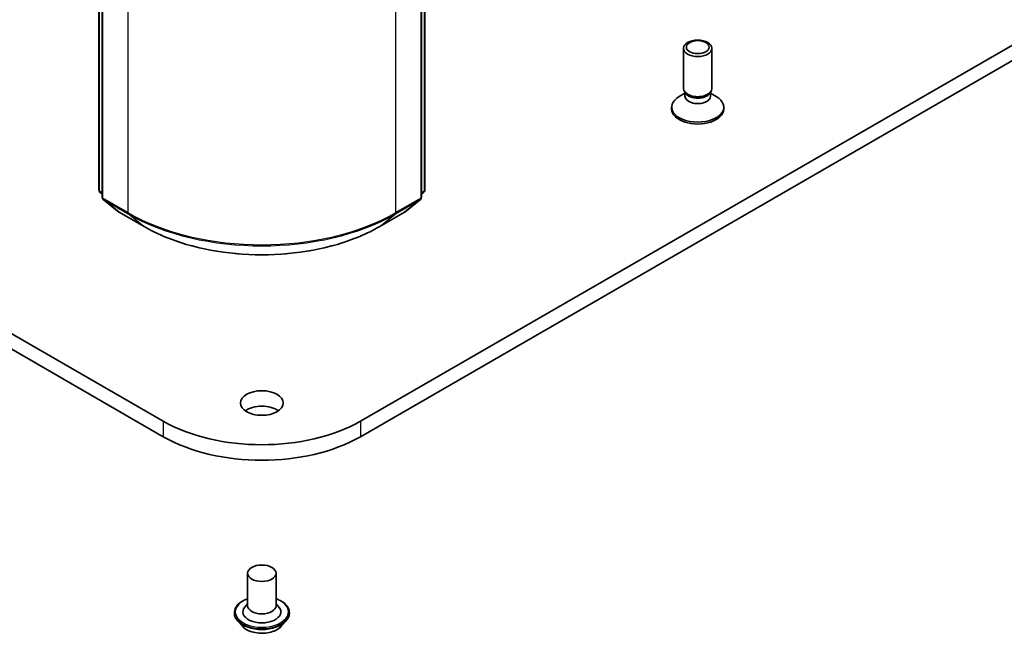
# Model space of a CAD drawing. Units: millimetres. Extents: x 7 to 8464, y 4 to 1830.
# Drawn here: x 156 to 167, y 37 to 44 of the extents above; entities that cross this region are included whole.
import ezdxf

# ---------------------------------------------------------------- set-up
doc = ezdxf.new("R2010")
doc.units = ezdxf.units.MM
doc.header["$LTSCALE"] = 0.5
doc.layers.add('Visible (ISO)', color=7, linetype='Continuous', lineweight=35)
doc.layers.add('Visible Narrow (ISO)', color=7, linetype='Continuous', lineweight=25)

msp = doc.modelspace()

# ---------------------------------------------------------------- linework, layer by layer
at = {"layer": 'Visible (ISO)'}
for p, q in [((157.4674, 39.2657), (126.8261, 56.9564)), ((126.8261, 56.775), (157.4674, 39.0842)), ((180.2048, 51.0595), (159.7772, 39.2657)), ((159.7772, 39.0842), (180.2048, 50.8781)), ((156.7112, 41.9773), (156.7112, 50.3619)), ((156.7505, 50.3103), (156.7505, 41.8929)), ((160.4941, 41.8929), (160.4941, 50.3103)), ((160.5334, 50.3619), (160.5334, 41.9773)), ((163.5625, 43.167), (163.5625, 43.6385)), ((163.8958, 43.167), (163.8958, 43.6385)), ((163.5796, 43.1121), (163.5131, 43.0737)), ((163.5892, 43.1087), (163.5733, 43.133)), ((163.5796, 43.0763), (163.5796, 43.1234)), ((163.8691, 43.1087), (163.8851, 43.133)), ((163.8788, 43.0763), (163.8788, 43.1234)), ((163.8788, 43.1121), (163.9452, 43.0737)), ((163.4236, 42.9266), (163.4236, 42.949)), ((164.0347, 42.9266), (164.0347, 42.949)), ((156.7505, 41.9297), (156.7236, 41.9514)), ((160.521, 41.9514), (160.4941, 41.9297)), ((156.7629, 41.8669), (156.9468, 41.7183)), ((160.2978, 41.7183), (160.4817, 41.8669)), ((156.951, 41.7154), (157.2417, 41.5475)), ((160.0029, 41.5475), (160.2936, 41.7154)), ((158.4556, 37.483), (158.4556, 37.102)), ((158.789, 37.483), (158.789, 37.102)), ((158.4556, 37.1244), (158.423, 37.0861)), ((158.789, 37.1244), (158.8216, 37.0861)), ((158.3001, 37.0203), (158.3001, 37.0166)), ((158.3944, 36.8607), (158.3393, 36.9222)), ((158.8502, 36.8607), (158.9053, 36.9222)), ((158.9445, 37.0203), (158.9445, 37.0166))]:
    msp.add_line(p, q, dxfattribs=at)
for centre, start, end in [((156.7445, 41.9773), 180, 231.05172), ((156.7838, 41.8929), 180, 231.05172), ((160.4608, 41.8929), 308.94828, 0), ((160.5001, 41.9773), 308.94828, 0), ((156.9677, 41.7442), 231.05172, 240), ((160.2769, 41.7442), 300, 308.94828)]:
    msp.add_arc(centre, 0.0333, start, end, dxfattribs=at)
for centre, major_axis in [((163.7292, 43.6385), (-0.1667, 0)), ((163.7292, 43.6524), (-0.1326, 0)), ((158.6223, 39.4789), (0.25, 0)), ((158.6223, 37.483), (0.1667, 0))]:
    msp.add_ellipse(centre, major_axis=major_axis, ratio=0.5773503, dxfattribs=at)
for centre, major_axis, start_param, end_param in [((163.7292, 43.167), (-0.1667, 0), 0, 3.1415927), ((163.7292, 42.949), (-0.3056, 0), 5.4977871, 10.2101761), ((163.7292, 43.0763), (-0.1496, 0), 0, 3.1415927), ((163.7292, 43.1392), (-0.1496, 0), 0.3613671, 2.7802255), ((163.7292, 42.9266), (-0.3056, 0), 0, 3.1415927), ((158.6223, 39.2974), (-0.25, 0), 3.8212665, 5.6035115), ((158.6223, 39.9325), (-1.6333, 0), 0.7853982, 2.3561945), ((158.6223, 39.751), (1.6333, 0), 3.9269908, 5.4977871), ((158.6223, 37.0294), (0.2222, 0), 2.6838305, 6.7409474), ((158.6223, 37.102), (0.1667, 0), 3.1415927, 6.2831853)]:
    msp.add_ellipse(centre, major_axis=major_axis, ratio=0.5773503, start_param=start_param, end_param=end_param, dxfattribs=at)
for points, knots in [([(157.2417, 41.5475), (157.3872, 41.4636), (157.555, 41.3932), (157.9194, 41.286), (158.116, 41.2492), (158.5191, 41.2123), (158.7255, 41.2123), (159.1286, 41.2492), (159.3252, 41.286), (159.6896, 41.3932), (159.8574, 41.4636), (160.0029, 41.5475)], [1.5707963, 1.5707963, 1.5707963, 1.5707963, 1.8849556, 1.8849556, 2.1991149, 2.1991149, 2.5132741, 2.5132741, 2.8274334, 2.8274334, 3.1415927, 3.1415927, 3.1415927, 3.1415927]), ([(158.3001, 37.0203), (158.3001, 37.0402), (158.3053, 37.06), (158.3256, 37.098), (158.3411, 37.116), (158.3809, 37.1488), (158.4057, 37.1634), (158.4408, 37.1783), (158.4481, 37.1811), (158.4556, 37.1838)], [4.804271, 4.804271, 4.804271, 4.804271, 5.1039816, 5.1039816, 5.4163926, 5.4163926, 5.7408856, 5.7408856, 5.8238006, 5.8238006, 5.8238006, 5.8238006]), ([(158.789, 37.1838), (158.7993, 37.1801), (158.8094, 37.1761), (158.8464, 37.1593), (158.8705, 37.1442), (158.9093, 37.1099), (158.9242, 37.0908), (158.9407, 37.0542), (158.9445, 37.0373), (158.9445, 37.0203)], [6.9263341, 6.9263341, 6.9263341, 6.9263341, 7.040553, 7.040553, 7.3663504, 7.3663504, 7.6902654, 7.6902654, 7.9458637, 7.9458637, 7.9458637, 7.9458637]), ([(158.3393, 36.9222), (158.3343, 36.9277), (158.3298, 36.9335), (158.3216, 36.9453), (158.3179, 36.9513), (158.3116, 36.9638), (158.3089, 36.9702), (158.3045, 36.9832), (158.3028, 36.9898), (158.3006, 37.0031), (158.3001, 37.0099), (158.3001, 37.0166)], [4.32670439, 4.32670439, 4.32670439, 4.32670439, 4.42221772, 4.42221772, 4.51773104, 4.51773104, 4.61324436, 4.61324436, 4.70875768, 4.70875768, 4.80427101, 4.80427101, 4.80427101, 4.80427101]), ([(158.9445, 37.0166), (158.9445, 37.0099), (158.944, 37.0031), (158.9417, 36.9898), (158.9401, 36.9832), (158.9357, 36.9702), (158.933, 36.9638), (158.9267, 36.9513), (158.923, 36.9453), (158.9148, 36.9335), (158.9102, 36.9277), (158.9053, 36.9222)], [1.66267835, 1.66267835, 1.66267835, 1.66267835, 1.75819168, 1.75819168, 1.853705, 1.853705, 1.94921832, 1.94921832, 2.04473164, 2.04473164, 2.14024497, 2.14024497, 2.14024497, 2.14024497]), ([(158.8502, 36.8607), (158.8365, 36.8455), (158.8192, 36.8321), (158.7784, 36.8092), (158.7546, 36.7997), (158.7035, 36.7859), (158.6762, 36.7815), (158.621, 36.7782), (158.593, 36.7792), (158.5388, 36.7864), (158.5127, 36.7926), (158.4646, 36.81), (158.4427, 36.8211), (158.4129, 36.8424), (158.403, 36.8512), (158.3944, 36.8607)], [2.140245, 2.140245, 2.140245, 2.140245, 2.4612579, 2.4612579, 2.7956865, 2.7956865, 3.1287639, 3.1287639, 3.4600774, 3.4600774, 3.7918133, 3.7918133, 4.1257913, 4.1257913, 4.3267044, 4.3267044, 4.3267044, 4.3267044])]:
    msp.add_open_spline(points, degree=3, knots=knots, dxfattribs=at)
at = {"layer": 'Visible Narrow (ISO)'}
for p, q in [((156.721, 41.9637), (156.721, 50.3483)), ((160.5236, 50.3483), (160.5236, 41.9637)), ((156.7602, 41.8793), (156.7602, 50.2967)), ((160.4843, 50.2967), (160.4843, 41.8793)), ((157.0509, 50.1288), (157.0509, 41.7114)), ((160.1936, 41.7114), (160.1936, 50.1288)), ((156.7505, 41.9467), (156.721, 41.9637)), ((156.7505, 41.93), (156.7264, 41.9495)), ((156.7264, 41.9495), (156.7505, 41.9356)), ((157.0509, 41.7114), (156.7602, 41.8793)), ((160.4843, 41.8793), (160.1936, 41.7114)), ((160.5236, 41.9637), (160.4941, 41.9467)), ((160.5182, 41.9495), (160.4941, 41.93)), ((160.4941, 41.9356), (160.5182, 41.9495)), ((156.7657, 41.865), (157.0564, 41.6972)), ((156.9496, 41.7164), (156.7657, 41.865)), ((160.1882, 41.6972), (160.4789, 41.865)), ((160.4789, 41.865), (160.295, 41.7164)), ((157.2403, 41.5485), (156.9496, 41.7164)), ((157.2403, 41.5485), (157.0564, 41.6972)), ((160.295, 41.7164), (160.0043, 41.5485)), ((160.0043, 41.5485), (160.1882, 41.6972)), ((157.4674, 39.2657), (157.4674, 39.0842)), ((159.7772, 39.2657), (159.7772, 39.0842))]:
    msp.add_line(p, q, dxfattribs=at)
for centre, major_axis, ratio, start_param, end_param in [((156.7445, 41.9773), (-0.0333, 0), 0.5773503, 0, 0.7853982), ((156.7445, 41.9773), (-0.0167, -0.0289), 0.5773503, 5.4977871, 6.1925254), ((156.7445, 41.9773), (-0.021, -0.0259), 0.8131434, 0, 0.127344), ((156.7838, 41.8929), (-0.0333, 0), 0.5773503, 0, 0.7853982), ((156.7838, 41.8929), (-0.0167, -0.0289), 0.5773503, 5.4977871, 6.1925254), ((160.4608, 41.8929), (0.0167, -0.0289), 0.5773503, 0.0906599, 0.7853982), ((160.4608, 41.8929), (0.0333, 0), 0.5773503, 5.4977871, 6.2831853), ((160.5001, 41.9773), (0.0167, -0.0289), 0.5773503, 0.0906599, 0.7853982), ((160.5001, 41.9773), (0.021, -0.0259), 0.8131434, 6.1558413, 6.2831853), ((160.5001, 41.9773), (0.0333, 0), 0.5773503, 5.4977871, 6.2831853), ((156.7838, 41.8929), (-0.021, -0.0259), 0.8131434, 0, 0.127344), ((160.4608, 41.8929), (0.021, -0.0259), 0.8131434, 6.1558413, 6.2831853), ((156.9677, 41.7442), (-0.021, -0.0259), 0.8131434, 0, 0.127344), ((156.9677, 41.7442), (-0.0167, -0.0289), 0.5773503, 6.1925254, 6.2831853), ((157.0745, 41.725), (-0.0167, -0.0289), 0.5773503, 5.4977871, 6.1925254), ((158.6223, 42.6186), (-2.2222, 0), 0.5773503, 0.7853982, 2.3561945), ((158.6223, 42.6012), (2.2145, 0), 0.5773503, 3.9269908, 5.4977871), ((160.1701, 41.725), (0.0167, -0.0289), 0.5773503, 0.0906599, 0.7853982), ((160.2769, 41.7442), (0.0167, -0.0289), 0.5773503, 0, 0.0906599), ((160.2769, 41.7442), (0.021, -0.0259), 0.8131434, 6.1558413, 6.2831853), ((157.2584, 41.5764), (-0.0167, -0.0289), 0.5773503, 6.1925254, 6.2831853), ((158.6223, 42.3464), (-1.9544, 0), 0.5773503, 0.7853982, 2.3561945), ((159.9862, 41.5764), (0.0167, -0.0289), 0.5773503, 0, 0.0906599), ((158.6223, 37.0294), (0.3111, 0), 0.5773503, 2.1361498, 7.2886282), ((158.6223, 37.0203), (-0.3222, 0), 0.5773503, 0, 3.1415927), ((158.6223, 37.0166), (0.3222, 0), 0.5773503, 3.1415927, 6.2831853), ((158.6223, 37.0067), (-0.3186, 0), 0.5773503, 0.4775666, 2.664026), ((158.6223, 36.9288), (-0.2566, 0), 0.5773503, 0.4775666, 2.664026)]:
    msp.add_ellipse(centre, major_axis=major_axis, ratio=ratio, start_param=start_param, end_param=end_param, dxfattribs=at)

doc.saveas('drawing.dxf')
